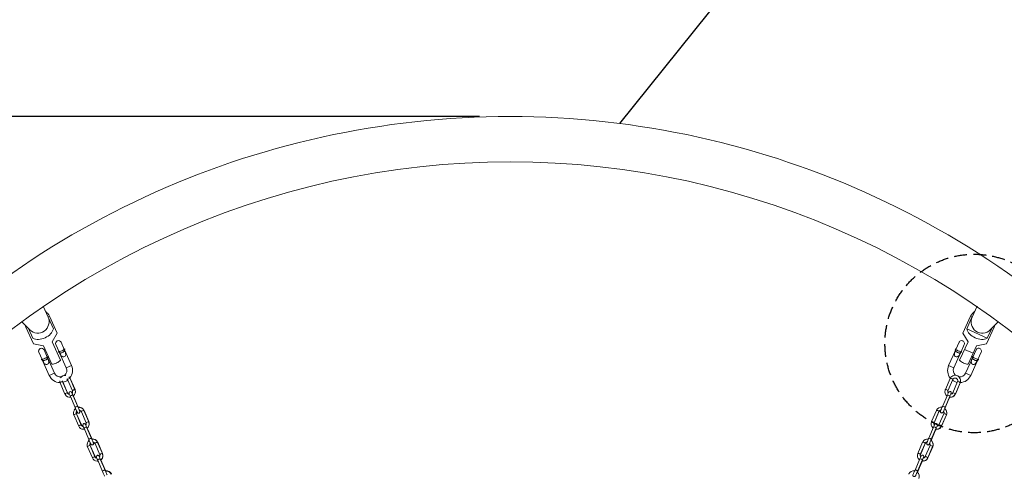
# Model space of a CAD drawing. Extents: x 0 to 25200, y 0 to 17820.
# Drawn here: x 4051 to 5987, y 3654 to 4543 of the extents above; entities that cross this region are included whole.
import ezdxf

# ---------------------------------------------------------------- set-up
doc = ezdxf.new("R2010")
doc.units = 0
doc.header["$LTSCALE"] = 10
doc.header["$MEASUREMENT"] = 0
doc.linetypes.add('HIDDEN', pattern=[0.375, 0.25, -0.125])
doc.layers.get('0').update_dxf_attribs({"linetype": 'CONTINUOUS'})
doc.layers.get('DEFPOINTS').update_dxf_attribs({"color": 252, "linetype": 'CONTINUOUS'})
doc.layers.add('D-STR', color=1, linetype='CONTINUOUS', lineweight=15)
doc.layers.add('D-STR-DIM', color=7, linetype='CONTINUOUS')
doc.layers.add('D-STR-HTXT', color=7, linetype='CONTINUOUS')
doc.styles.add('STYLE_0', font='romans.shx', dxfattribs={"width": 0.6, "bigfont": 'bigfont.shx'})
doc.dimstyles.new('S-60-(xxx)', dxfattribs={"dimscale": 60, "dimtxt": 2.5, "dimasz": 0.5, "dimexe": 0, "dimexo": 1, "dimgap": 0, "dimtad": 1, "dimdec": 1, "dimrnd": 10, "dimdsep": 46, "dimtxsty": 'STYLE_0', "dimblk": 'DOT', "dimcen": 0, "dimclrd": 256, "dimclre": 256, "dimclrt": 256, "dimadec": 0, "dimazin": 0, "dimtfac": 0.05, "dimtdec": 1, "dimtix": 1, "dimtmove": 1, "dimatfit": 3, "dimldrblk": 'NONE', "dimfxl": 1, "dimtolj": 1, "dimlwd": -1, "dimlwe": -1, "dimarcsym": 0})

# ---------------------------------------------------------------- blocks, each defined once
blk = doc.blocks.new('_DOT')
at = {"color": 0, "linetype": 'ByBlock'}
blk.add_line((-0.5, 0), (-1, 0), dxfattribs=at)
at = {"color": 0, "linetype": 'ByBlock', "const_width": 0.5}
blk.add_lwpolyline([(-0.25, 0, 1), (0.25, 0, 1)], format="xyb", close=True, dxfattribs=at)
blk = doc.blocks.new('*D49')
at = {"layer": 'D-STR-DIM', "transparency": 16777216}
for p, q in [((4026.5, 3949.4), (2865.7, 3949.4)), ((2865.7, 2065.4), (2865.7, 3919.4))]:
    blk.add_line(p, q, dxfattribs=at)
at = {"layer": 'DEFPOINTS', "color": 0, "linetype": 'Continuous', "transparency": 16777216}
for p in [(2865.7, 3949.4), (4086.5, 3949.4), (3233.2, 2035.4)]:
    blk.add_point(p, dxfattribs=at)
at = {"layer": 'D-STR-DIM', "linetype": 'Continuous', "transparency": 16777216, "xscale": 30, "yscale": 30, "zscale": 30}
for p, rotation in [((2865.7, 3949.4), 90), ((2865.7, 2035.4), 270)]:
    blk.add_blockref('_DOT', p, dxfattribs=dict(at, rotation=rotation))
at = {"layer": 'D-STR-DIM', "linetype": 'Continuous', "transparency": 16777216, "insert": (2751.4, 2992.4), "char_height": 150, "attachment_point": 5, "rotation": 90, "style": 'STYLE_0'}
blk.add_mtext('\\A1;(1910)', dxfattribs=at)
blk = doc.blocks.new('_None')
blk = doc.blocks.new('*D50')
at = {"layer": 'D-STR-DIM', "transparency": 16777216}
for p, q in [((4955.3, 4352.7), (2535.7, 4352.7)), ((2535.7, 2065.4), (2535.7, 4322.7))]:
    blk.add_line(p, q, dxfattribs=at)
at = {"layer": 'DEFPOINTS', "color": 0, "linetype": 'Continuous', "transparency": 16777216}
for p in [(2535.7, 4352.7), (5015.3, 4352.7), (3220.1, 2035.4)]:
    blk.add_point(p, dxfattribs=at)
at = {"layer": 'D-STR-DIM', "linetype": 'Continuous', "transparency": 16777216, "xscale": 30, "yscale": 30, "zscale": 30}
for p, rotation in [((2535.7, 4352.7), 90), ((2535.7, 2035.4), 270)]:
    blk.add_blockref('_DOT', p, dxfattribs=dict(at, rotation=rotation))
at = {"layer": 'D-STR-DIM', "linetype": 'Continuous', "transparency": 16777216, "insert": (2421.4, 3194), "char_height": 150, "attachment_point": 5, "rotation": 90, "style": 'STYLE_0'}
blk.add_mtext('\\A1;(2320)', dxfattribs=at)

msp = doc.modelspace()

# ---------------------------------------------------------------- linework, layer by layer
at = {"layer": 'D-STR', "lineweight": 0, "extrusion": (0, 1, -2.22045e-16)}
for p, q in [((4106.64, 3958.66), (4096.83, 3980)), ((5933.63, 3980), (5923.82, 3958.66)), ((4109.45, 3960.16), (4106.56, 3958.84)), ((4106.86, 3958.16), (4117.22, 3935.5)), ((4124.61, 3926.97), (4109.45, 3960.16)), ((5905.85, 3926.97), (5921.01, 3960.16)), ((5913.24, 3935.5), (5923.6, 3958.16)), ((5923.9, 3958.84), (5921.01, 3960.16)), ((4054.36, 3949.86), (4070.82, 3933.57)), ((4064.64, 3939.68), (4063.24, 3939.04)), ((4078.41, 3905.86), (4063.24, 3939.04)), ((4076.8, 3917.03), (4067.94, 3936.42)), ((5913.24, 3935.5), (5953.66, 3917.03)), ((5952.05, 3905.86), (5967.22, 3939.04)), ((5962.52, 3936.42), (5953.66, 3917.03)), ((5959.64, 3933.57), (5976.1, 3949.86)), ((5967.22, 3939.04), (5965.82, 3939.68)), ((4124.61, 3926.97), (4114.55, 3909.85)), ((5915.91, 3909.85), (5905.85, 3926.97)), ((4097.94, 3902.26), (4078.41, 3905.86)), ((5909.21, 3895.18), (5925.81, 3887.59)), ((5952.05, 3905.86), (5932.51, 3902.26)), ((4123.4, 3868.51), (4123.17, 3868.41)), ((4123.63, 3868.62), (4123.4, 3868.51)), ((5907.29, 3868.41), (5906.83, 3868.62))]:
    msp.add_line(p, q, dxfattribs=at)
at = {"layer": 'D-STR', "color": 104, "lineweight": 0}
for p, q in [((4097.94, 3902.26), (4114.43, 3866.19)), ((4156.45, 3803.5), (4157.32, 3801.49)), ((5879.65, 3801.45), (5878.72, 3799.3)), ((5882.7, 3808.52), (5880.35, 3803.08)), ((4165.21, 3783.26), (4166.04, 3781.34)), ((5870.83, 3781.07), (5866.85, 3771.86)), ((4183.65, 3740.62), (4184.43, 3738.8)), ((5852.44, 3738.53), (5851.6, 3736.61)), ((5855.59, 3745.82), (5853.23, 3740.39)), ((4192.32, 3720.57), (4193.06, 3718.87)), ((5843.71, 3718.38), (5839.73, 3709.17)), ((5828.57, 3683.35), (5826.21, 3677.92)), ((4210.65, 3678.2), (4211.46, 3676.33)), ((5825.41, 3676.06), (5824.58, 3674.14)), ((4219.34, 3658.1), (4220.15, 3656.24)), ((5816.69, 3655.91), (5812.71, 3646.69))]:
    msp.add_line(p, q, dxfattribs=at)
at = {"layer": 'D-STR', "color": 104, "lineweight": 0, "extrusion": (0, 1, -2.22045e-16)}
for p, q in [((4098.87, 3894.09), (4105.14, 3880.12)), ((4122.04, 3904.49), (4128.31, 3890.53)), ((4132.18, 3909.04), (4138.45, 3895.08)), ((4152.66, 3863.42), (4139.39, 3892.98)), ((5877.8, 3863.42), (5891.07, 3892.98)), ((5892.01, 3895.08), (5898.28, 3909.04)), ((5902.15, 3890.53), (5908.42, 3904.49)), ((5925.32, 3880.12), (5931.59, 3894.09)), ((4088.73, 3889.54), (4095, 3875.57)), ((4095.94, 3873.47), (4109.21, 3843.92)), ((4106.08, 3878.02), (4119.35, 3848.47)), ((4142.52, 3858.87), (4129.25, 3888.43)), ((5887.94, 3858.87), (5901.21, 3888.43)), ((5924.38, 3878.03), (5911.11, 3848.47)), ((5934.52, 3873.47), (5921.25, 3843.92)), ((5935.46, 3875.57), (5941.73, 3889.54)), ((4142.52, 3858.87), (4152.66, 3863.42)), ((5877.8, 3863.42), (5887.94, 3858.87)), ((4119.35, 3848.47), (4109.21, 3843.92)), ((4145.12, 3835.71), (4154.59, 3813.68)), ((4159.71, 3816.12), (4150.19, 3838.13)), ((4150.19, 3837.89), (4159.65, 3815.85)), ((5871.27, 3816.12), (5880.79, 3838.13)), ((5876.33, 3813.93), (5885.85, 3835.94)), ((5885.35, 3834.54), (5876.39, 3813.68)), ((5921.25, 3843.92), (5911.11, 3848.47)), ((4139.89, 3807.36), (4130.42, 3829.39)), ((4144.95, 3809.54), (4135.49, 3831.57)), ((4136.09, 3830.42), (4145.02, 3809.77)), ((5895.48, 3831.78), (5885.96, 3809.77)), ((5900.54, 3829.59), (5891.02, 3807.58)), ((5891.09, 3807.36), (5900.56, 3829.39)), ((4150.54, 3802.84), (4160.01, 3780.81)), ((4155.6, 3805.01), (4165.07, 3782.98)), ((4156.45, 3803.5), (4165.21, 3783.26)), ((4165.9, 3781.06), (4157.23, 3801.23)), ((4166.14, 3781.09), (4157.32, 3801.49)), ((5875.29, 3805.27), (5865.77, 3783.26)), ((5870, 3779.15), (5878.72, 3799.3)), ((5870.2, 3779), (5878.81, 3799.05)), ((5880.35, 3803.08), (5870.83, 3781.07)), ((5879.74, 3801.2), (5870.97, 3780.81)), ((4157.48, 3766.41), (4166.95, 3744.38)), ((4162.55, 3768.58), (4172.01, 3746.55)), ((4172.24, 3746.85), (4162.72, 3768.86)), ((4181.65, 3750.69), (4172.19, 3772.72)), ((4186.72, 3752.87), (4177.25, 3774.9)), ((4177.4, 3775.21), (4186.92, 3753.2)), ((5853.58, 3775.21), (5844.06, 3753.2)), ((5858.63, 3773.02), (5849.11, 3751.01)), ((5849.33, 3750.69), (5858.79, 3772.72)), ((5858.74, 3746.85), (5868.26, 3768.86)), ((5863.8, 3744.66), (5873.32, 3766.67)), ((5873.5, 3766.41), (5864.03, 3744.38)), ((4186.97, 3718.05), (4177.51, 3740.08)), ((4192.04, 3720.22), (4182.57, 3742.25)), ((4192.32, 3720.57), (4183.65, 3740.62)), ((4184.19, 3738.47), (4192.77, 3718.52)), ((4184.43, 3738.8), (4193.18, 3718.58)), ((5838.66, 3720.57), (5848.18, 3742.58)), ((5843.71, 3718.38), (5853.23, 3740.39)), ((5844.01, 3718.05), (5852.68, 3738.22)), ((5851.6, 3736.61), (5842.98, 3716.68)), ((5851.85, 3736.29), (5843.31, 3716.42)), ((4184.35, 3703.87), (4193.82, 3681.84)), ((4189.42, 3706.05), (4198.88, 3684.02)), ((4199.26, 3684.38), (4189.74, 3706.39)), ((4208.52, 3688.16), (4199.05, 3710.19)), ((4213.59, 3690.33), (4204.12, 3712.37)), ((4204.42, 3712.74), (4213.94, 3690.73)), ((5826.55, 3712.74), (5817.03, 3690.73)), ((5831.61, 3710.55), (5822.09, 3688.54)), ((5822.46, 3688.16), (5831.92, 3710.19)), ((5831.72, 3684.38), (5841.24, 3706.39)), ((5836.78, 3682.19), (5846.3, 3704.2)), ((5846.63, 3703.87), (5837.16, 3681.84)), ((4218.9, 3657.69), (4209.44, 3679.72)), ((5811.63, 3658.1), (5821.15, 3680.11)), ((4213.84, 3655.51), (4204.37, 3677.54)), ((4219.34, 3658.1), (4210.65, 3678.2)), ((4211.06, 3675.94), (4219.7, 3655.83)), ((4211.46, 3676.33), (4220.29, 3655.9)), ((5824.58, 3674.14), (5815.89, 3654.05)), ((5824.98, 3673.76), (5816.35, 3653.68)), ((5816.69, 3655.91), (5826.21, 3677.92)), ((5817.14, 3655.51), (5825.81, 3675.69))]:
    msp.add_line(p, q, dxfattribs=at)
at = {"layer": 'D-STR', "lineweight": 0}
for p, q in [((4131.03, 3873.78), (4114.55, 3909.85)), ((5915.91, 3909.85), (5899.43, 3873.78)), ((5916.03, 3866.19), (5932.51, 3902.26))]:
    msp.add_line(p, q, dxfattribs=at)
for points in [[(3710.67, 3749.31, -0.4625134), (6319.83, 3749.27)], [(3778.66, 3692.03, -0.4623734), (6251.84, 3691.99)]]:
    msp.add_lwpolyline(points, format="xyb", dxfattribs=at)
at = {"layer": 'D-STR', "color": 104, "lineweight": 0}
for points in [[(4139.33, 3893.11, 19.7499868), (4139.38, 3893.02, -0.0337586), (4139.29, 3893.44, -0.086352), (4139.34, 3895.11, -0.0458548), (4139.57, 3895.91, -0.0418253), (4139.78, 3896.33, -0.0253233), (4139.64, 3896.16, -0.0204825), (4139.3, 3895.81, -0.0178667), (4138.74, 3895.32, -0.0160755), (4137.99, 3894.74, -0.0446232), (4134.24, 3892.54, -0.0424384), (4129.94, 3890.91, -0.0211735), (4128.38, 3890.54, -0.0168257), (4127.54, 3890.41, -0.0198219), (4126.92, 3890.36, -0.0296114), (4126.49, 3890.36, -0.0292398), (4126.73, 3890.31, -0.0683372), (4127.68, 3889.88, -0.0549464), (4128.76, 3889.04, -0.0583434), (4129.27, 3888.4, 11.6110721), (4129.19, 3888.56)], [(4139.4, 3892.95, -0.0725351), (4139.5, 3892.56, -0.1698166), (4139.38, 3892.04, -0.0424505), (4139.23, 3891.85, -0.0255392), (4139.04, 3891.65, -0.0131168), (4138.79, 3891.43, -0.0282553), (4137.99, 3890.83, -0.026), (4136.44, 3889.91, -0.0414692), (4132.75, 3888.33, -0.0201255), (4131.59, 3888, -0.0323378), (4130.49, 3887.81, -0.0249861), (4130.21, 3887.79, -0.0872397), (4129.81, 3887.85, -0.153257), (4129.42, 3888.15, -0.0248331), (4129.35, 3888.26, -0.0303471), (4129.19, 3888.56)], [(4129.25, 3888.43, 0.0111872), (4130.09, 3886.68, 0.0163468), (4130.92, 3885.16, 0.020829), (4131.78, 3883.84, 0.0676887), (4133.73, 3881.71, 0.076837), (4135.47, 3880.67, 0.1329652), (4137.82, 3880.38, 0.2140413), (4140.53, 3882.14, 0.0896696), (4141.25, 3883.85, 0.0649325), (4141.44, 3885.79, 0.031472), (4141.31, 3887.1, 0.0252949), (4141.02, 3888.53, 0.0199817), (4140.55, 3890.09, 0.0156428), (4139.91, 3891.77, 0.0070793), (4139.39, 3892.98)], [(5891.07, 3892.98, 0.0111872), (5890.32, 3891.2, 0.0163468), (5889.74, 3889.56, 0.020829), (5889.33, 3888.04, 0.0608753), (5889.02, 3885.38, 0.0751512), (5889.35, 3883.34, 0.1509135), (5890.87, 3881.13, 0.2038935), (5893.87, 3880.37, 0.0964826), (5895.78, 3881.06, 0.0693526), (5897.5, 3882.42, 0.0293419), (5898.39, 3883.45, 0.0234143), (5899.25, 3884.69, 0.0184333), (5900.1, 3886.15, 0.0140521), (5900.93, 3887.82, 0.0036061), (5901.21, 3888.43)], [(5901.27, 3888.56, 19.7499871), (5901.23, 3888.46, -0.0499085), (5901.7, 3889.05, -0.100217), (5903.39, 3890.19, -0.0381502), (5903.88, 3890.35, 16.5535852), (5903.9, 3890.36, -0.0219543), (5903.54, 3890.36, -0.0197915), (5902.92, 3890.41, -0.0168612), (5902.08, 3890.54, -0.0372773), (5899.03, 3891.38, -0.0566147), (5893.39, 3894.11, -0.0211735), (5892.07, 3895.03, -0.0250079), (5891.16, 3895.81, -0.0413935), (5890.68, 3896.33, -0.0292398), (5890.8, 3896.11, -0.0683373), (5891.11, 3895.12, -0.0465169), (5891.21, 3893.94, -0.0691003), (5891.06, 3892.94, 11.6110721), (5891.13, 3893.11)], [(5901.19, 3888.4, -0.1061754), (5900.89, 3887.99, -0.1329624), (5900.5, 3887.81, -0.0424505), (5900.26, 3887.79, -0.0255392), (5899.98, 3887.8, -0.0131168), (5899.66, 3887.84, -0.0282553), (5898.67, 3888.05, -0.026), (5896.95, 3888.59, -0.0414692), (5893.32, 3890.3, -0.0254625), (5892.13, 3891.07, -0.0264931), (5891.43, 3891.64, -0.0249861), (5891.23, 3891.84, -0.0872397), (5891.01, 3892.18, -0.1368097), (5890.96, 3892.61, -0.0396399), (5891.01, 3892.8, -0.0303471), (5891.13, 3893.11)], [(4106.02, 3878.16, 19.7501194), (4106.07, 3878.06, -0.0337587), (4105.98, 3878.48, -0.0863529), (4106.03, 3880.16, -0.0458717), (4106.26, 3880.95, -0.041826), (4106.47, 3881.37, -0.0253243), (4106.33, 3881.21, -0.0204833), (4105.99, 3880.85, -0.0178663), (4105.43, 3880.36, -0.0160754), (4104.68, 3879.78, -0.0446232), (4100.93, 3877.59, -0.0424384), (4096.64, 3875.95, -0.0211737), (4095.07, 3875.58, -0.0168249), (4094.23, 3875.45, -0.0198226), (4093.61, 3875.4, -0.0296128), (4093.18, 3875.41, -0.0292375), (4093.42, 3875.35, -0.0683408), (4094.37, 3874.92, -0.0549641), (4095.45, 3874.09, -0.0583215), (4095.96, 3873.44, 11.6110254), (4095.88, 3873.61)], [(4106.09, 3878, -0.0725351), (4106.19, 3877.6, -0.1698166), (4106.07, 3877.08, -0.0424505), (4105.92, 3876.89, -0.0255392), (4105.73, 3876.69, -0.0131168), (4105.49, 3876.48, -0.0282553), (4104.68, 3875.87, -0.0259999), (4103.13, 3874.95, -0.0414692), (4099.44, 3873.37, -0.0201255), (4098.28, 3873.04, -0.0323378), (4097.18, 3872.85, -0.0249861), (4096.9, 3872.83, -0.0872397), (4096.5, 3872.89, -0.153257), (4096.11, 3873.19, -0.0248331), (4096.04, 3873.3, -0.0303471), (4095.88, 3873.61)], [(4095.94, 3873.47, 0.0111872), (4096.78, 3871.73, 0.0163468), (4097.62, 3870.2, 0.020829), (4098.47, 3868.89, 0.0676887), (4100.42, 3866.76, 0.076837), (4102.16, 3865.71, 0.1329652), (4104.51, 3865.42, 0.2140413), (4107.23, 3867.19, 0.0896696), (4107.95, 3868.9, 0.0649325), (4108.13, 3870.83, 0.031472), (4108, 3872.15, 0.0252949), (4107.71, 3873.58, 0.0199817), (4107.24, 3875.13, 0.0156428), (4106.6, 3876.82, 0.0070793), (4106.08, 3878.02)], [(5924.38, 3878.02, 0.0111872), (5923.63, 3876.24, 0.0163468), (5923.05, 3874.6, 0.020829), (5922.63, 3873.09, 0.0608753), (5922.33, 3870.42, 0.0751512), (5922.66, 3868.38, 0.1509135), (5924.18, 3866.17, 0.2038935), (5927.18, 3865.42, 0.0964826), (5929.09, 3866.1, 0.0693526), (5930.81, 3867.46, 0.0293419), (5931.7, 3868.5, 0.0234143), (5932.56, 3869.74, 0.0184333), (5933.4, 3871.19, 0.0140521), (5934.24, 3872.86, 0.0036061), (5934.52, 3873.47)], [(5934.58, 3873.61, 19.7498544), (5934.54, 3873.5, -0.0499134), (5935.01, 3874.09, -0.1002217), (5936.69, 3875.23, -0.038153), (5937.19, 3875.39, 16.5530368), (5937.21, 3875.4, -0.0219561), (5936.85, 3875.4, -0.0197916), (5936.23, 3875.45, -0.0168606), (5935.39, 3875.58, -0.0372773), (5932.33, 3876.43, -0.0566147), (5926.7, 3879.16, -0.0211734), (5925.38, 3880.08, -0.0250085), (5924.47, 3880.85, -0.0413929), (5923.99, 3881.37, -0.0292421), (5924.11, 3881.16, -0.0683337), (5924.42, 3880.16, -0.0549287), (5924.51, 3878.8, -0.0583653), (5924.37, 3877.99, 11.6111196), (5924.44, 3878.16)], [(5934.5, 3873.45, -0.1061754), (5934.2, 3873.03, -0.1329624), (5933.81, 3872.86, -0.0424505), (5933.57, 3872.83, -0.0255392), (5933.29, 3872.85, -0.0131168), (5932.97, 3872.89, -0.0282553), (5931.98, 3873.09, -0.026), (5930.26, 3873.64, -0.0414692), (5926.63, 3875.34, -0.0254625), (5925.44, 3876.11, -0.0264931), (5924.74, 3876.68, -0.0249861), (5924.54, 3876.88, -0.0872397), (5924.32, 3877.22, -0.1368097), (5924.27, 3877.65, -0.0396399), (5924.32, 3877.84, -0.0303471), (5924.44, 3878.16)], [(4131.22, 3839.05, -0.2900746), (4141.85, 3844.09)], [(4139.56, 3844.35, 0.1788164), (4132.66, 3841.09)], [(4143.83, 3837.46, -0.115974), (4145.12, 3835.71)], [(4147.58, 3841.5, -0.1098259), (4150.19, 3837.89)], [(4150.19, 3838.13, 0.0251275), (4149.73, 3839.05)], [(5880.79, 3838.13, -0.242607), (5888.17, 3844.15, -0.373818), (5900.76, 3837.21, -0.1907504), (5900.54, 3829.59)], [(5885.85, 3835.94, -0.1912746), (5888.38, 3838.45, -0.3848103), (5895.27, 3836.03, -0.1893047), (5895.71, 3832.46, -0.0380257), (5895.48, 3831.78)], [(4130.42, 3829.39, -0.0979088), (4129.59, 3833.29)], [(4135.49, 3831.57, -0.106432), (4135.1, 3833.53)], [(4159.65, 3815.85, -0.3313255), (4156.64, 3803.65, -0.0099381), (4156.31, 3803.38)], [(4160.18, 3809.29, 0.1706213), (4159.71, 3816.12)], [(5874.59, 3803.64, -0.3010388), (5870.77, 3814.69, -0.0369895), (5871.27, 3816.12)], [(5900.56, 3829.39, 0.0130951), (5900.76, 3829.89)], [(4151.24, 3801.2, -0.3304403), (4140.07, 3806.97, -0.0106261), (4139.89, 3807.36)], [(4148.91, 3806.63, -0.2357218), (4145.2, 3809.05, -0.0290122), (4144.95, 3809.54)], [(4145.02, 3809.77, 0.2240729), (4148.17, 3807.04, 0.030624), (4148.79, 3806.9)], [(4148.11, 3810.26, -0.7286446), (4153.34, 3810.69, -0.0003406), (4154.05, 3809.06)], [(4153.33, 3810.71, 0.0003346), (4154.09, 3808.96)], [(4154.59, 3813.68, -0.2207383), (4154.45, 3809.58, -0.0437196), (4153.97, 3808.81)], [(4154.05, 3809.06, 0.0880161), (4154.84, 3810.68)], [(5870.8, 3809.29, 0.1643559), (5874.53, 3803.5)], [(5875.29, 3805.27, -0.0021375), (5877.66, 3810.75, -1.00404), (5882.69, 3808.49, -0.0003329), (5881.99, 3806.87)], [(5876.93, 3809.06, -0.2093873), (5876.03, 3812.96, -0.0538052), (5876.33, 3813.93)], [(5876.39, 3813.68, 0.1609133), (5876.13, 3810.68)], [(5891.02, 3807.58, -0.2876314), (5881.82, 3801.33, -0.0499208), (5879.65, 3801.45)], [(5879.74, 3801.2, 0.330441), (5890.91, 3806.97, 0.0106261), (5891.09, 3807.36)], [(5885.96, 3809.77, -0.2123982), (5883.04, 3807.11, -0.0516873), (5881.99, 3806.87)], [(4160.83, 3778.88, 0.3010682), (4156.99, 3767.84, 0.0369958), (4157.48, 3766.41)], [(4158.14, 3775.83, -0.0958048), (4160.78, 3779)], [(4177.25, 3774.9, 0.2876046), (4168.07, 3781.17, 0.049914), (4165.9, 3781.06)], [(4166.03, 3781.34, -0.3304729), (4177.22, 3775.6, -0.0106274), (4177.4, 3775.21)], [(5864.94, 3781.34, 0.3303767), (5853.76, 3775.6, 0.0106244), (5853.58, 3775.21)], [(5862.6, 3775.92, 0.2356527), (5858.88, 3773.51, 0.0290047), (5858.63, 3773.02)], [(5867.66, 3773.73, -0.0004305), (5866.85, 3771.85, -0.9973981), (5861.77, 3774, -0.0173732), (5865.77, 3783.26)], [(5873.32, 3766.67, 0.3369819), (5870.17, 3779.02, 0.00497), (5870, 3779.15)], [(5872.84, 3775.83, -0.239847), (5873.5, 3766.41)], [(4163.16, 3773.46, 0.2094424), (4162.25, 3769.55, 0.0538232), (4162.55, 3768.58)], [(4162.72, 3768.86, -0.1568341), (4162.44, 3771.78, -0.0692397), (4162.92, 3773.09)], [(4172.19, 3772.72, 0.2123464), (4169.28, 3775.39, 0.0516738), (4168.23, 3775.63)], [(4168.52, 3775.59, 0.000349), (4169.19, 3774.05)], [(4168.53, 3775.59, -0.0014992), (4169.21, 3774, -0.2453758), (4168.99, 3771.45)], [(5858.79, 3772.72, -0.1647727), (5860.86, 3775.01, -0.0832869), (5862.45, 3775.59)], [(5868.26, 3768.86, 0.2207915), (5868.13, 3772.95, 0.0437316), (5867.66, 3773.73)], [(5867.82, 3773.46, -0.0207521), (5868.06, 3773.09)], [(4166.95, 3744.38, 0.287604), (4176.13, 3738.1, 0.0499139), (4178.3, 3738.22)], [(4172.01, 3746.55, 0.2123455), (4174.92, 3743.89, 0.0516735), (4175.97, 3743.64)], [(4175.81, 3744.01, -0.1584918), (4173.11, 3745.52, -0.0844494), (4172.24, 3746.85)], [(4175.57, 3748.38, -0.609771), (4180.45, 3748.01, -0.0004413), (4180.65, 3747.55, -0.0001804), (4181.26, 3746.15)], [(4180.45, 3748.01, 0.0003273), (4181.26, 3746.14)], [(4181.04, 3745.82, 0.2094433), (4181.95, 3749.72, 0.0538235), (4181.65, 3750.69)], [(4183.37, 3740.4, 0.3010688), (4187.21, 3751.44, 0.0369958), (4186.72, 3752.87)], [(4186.92, 3753.2, -0.2661396), (4185.72, 3742.9)], [(5844.06, 3753.2, 0.3368833), (5847.2, 3740.86, 0.0049687), (5847.37, 3740.72)], [(5847.33, 3740.62, -0.0710461), (5845.26, 3742.9)], [(5848.18, 3742.58, -0.0002571), (5850.53, 3748.02, -1.0017635), (5855.59, 3745.84, -0.0006742), (5855.41, 3745.41, -0.0002127), (5854.78, 3743.95)], [(5849.11, 3751.01, 0.2206699), (5849.24, 3746.92, 0.0437076), (5849.72, 3746.14)], [(5849.72, 3746.15, -0.1273275), (5848.95, 3748.56, -0.1152314), (5849.33, 3750.69)], [(5852.43, 3738.53, 0.3304729), (5863.62, 3744.27, 0.0106274), (5863.8, 3744.66)], [(5864.03, 3744.38, -0.2876046), (5854.85, 3738.1, -0.049914), (5852.68, 3738.22)], [(5854.78, 3743.95, 0.2357813), (5858.5, 3746.36, 0.0290205), (5858.74, 3746.85)], [(4204.12, 3712.37, 0.2876046), (4194.94, 3718.64, 0.049914), (4192.77, 3718.52)], [(4193.05, 3718.87, -0.3304729), (4204.24, 3713.13, -0.0106274), (4204.42, 3712.74)], [(5837.92, 3718.87, 0.3303764), (5826.73, 3713.13, 0.0106244), (5826.55, 3712.74)], [(5840.64, 3711.26, -0.0057289), (5839.69, 3709.07, -0.9643651), (5834.62, 3711.22, -0.0044383), (5834.99, 3712.09, -0.0001201), (5838.66, 3720.57)], [(4187.7, 3716.35, 0.3010682), (4183.86, 3705.31, 0.0369958), (4184.35, 3703.87)], [(4186.44, 3715.2, -0.0397404), (4187.67, 3716.42)], [(4190.03, 3710.92, 0.2094424), (4189.12, 3707.02, 0.0538232), (4189.42, 3706.05)], [(4189.74, 3706.39, -0.1582091), (4189.46, 3709.34, -0.0802283), (4190.07, 3710.84)], [(4199.05, 3710.19, 0.2123464), (4196.15, 3712.85, 0.0516738), (4195.1, 3713.1)], [(4195.59, 3713.01, 0.0003404), (4196.31, 3711.35)], [(4195.59, 3713.01, -0.0046236), (4196.35, 3711.25, -0.306754), (4195.68, 3708.24)], [(5835.58, 3713.45, 0.2356487), (5831.86, 3711.04, 0.0290042), (5831.61, 3710.55)], [(5831.92, 3710.19, -0.1581523), (5833.88, 3712.41, -0.0801977), (5835.39, 3713.01)], [(5841.24, 3706.39, 0.2207952), (5841.11, 3710.48, 0.0437324), (5840.64, 3711.26)], [(5846.3, 3704.2, 0.3369823), (5843.15, 3716.55, 0.00497), (5842.98, 3716.68)], [(5844.54, 3715.2, -0.2991362), (5846.63, 3703.87)], [(4193.82, 3681.84, 0.287604), (4203, 3675.57, 0.0499139), (4205.17, 3675.69)], [(4198.88, 3684.02, 0.2123455), (4201.79, 3681.35, 0.0516735), (4202.84, 3681.11)], [(4202.64, 3681.59, -0.1597952), (4199.99, 3683.2, -0.0735473), (4199.26, 3684.38)], [(4202.81, 3686.22, -0.5539504), (4207.44, 3685.61, -0.0153319), (4208.23, 3683.79)], [(4207.47, 3685.54, 0.0003338), (4208.23, 3683.78)], [(4207.91, 3683.29, 0.2094433), (4208.82, 3687.19, 0.0538235), (4208.52, 3688.16)], [(4210.24, 3677.86, 0.3010688), (4214.08, 3688.9, 0.0369958), (4213.59, 3690.33)], [(4213.94, 3690.73, -0.3137241), (4211.49, 3679)], [(5817.03, 3690.73, 0.3368833), (5820.18, 3678.39, 0.0049687), (5820.35, 3678.25)], [(5820.33, 3678.2, -0.0265993), (5819.49, 3679)], [(5821.15, 3680.11, -0.0002571), (5823.51, 3685.55, -1.0017635), (5828.57, 3683.37, -0.0006742), (5828.39, 3682.94, -0.0002127), (5827.76, 3681.48)], [(5822.09, 3688.54, 0.2206699), (5822.22, 3684.45, 0.0437076), (5822.7, 3683.67)], [(5822.75, 3683.79, -0.1371457), (5822.07, 3686.4, -0.0957132), (5822.46, 3688.16)], [(5825.41, 3676.06, 0.3304729), (5836.6, 3681.8, 0.0106274), (5836.78, 3682.19)], [(5837.16, 3681.84, -0.2876046), (5827.98, 3675.57, -0.049914), (5825.81, 3675.69)], [(5827.75, 3681.48, 0.2357813), (5831.48, 3683.89, 0.0290205), (5831.72, 3684.38)], [(4231.06, 3649.67, 0.2876046), (4221.88, 3655.95, 0.049914), (4219.7, 3655.83)], [(4220.14, 3656.24, -0.3304729), (4231.33, 3650.51, -0.0106274), (4231.51, 3650.11)], [(5810.83, 3656.24, 0.3303766), (5799.65, 3650.5, 0.0106244), (5799.47, 3650.11)], [(5813.55, 3648.63, -0.0012805), (5812.68, 3646.62, -0.9825678), (5807.63, 3648.83, -0.0232892), (5811.63, 3658.1)], [(5819.21, 3641.57, 0.336982), (5816.06, 3653.92, 0.00497), (5815.89, 3654.05)]]:
    msp.add_lwpolyline(points, format="xyb", dxfattribs=at)
at = {"layer": 'D-STR', "lineweight": 0, "extrusion": (0, -2.22045e-16, -1)}
for centre, start, end in [((-4086.58, 3949.71), 126.19172, 155.44005), ((-5943.88, 3949.71), 24.55995, 53.80828), ((-4086.12, 3949.5), 335.44005, 343.30295), ((-5944.34, 3949.5), 196.69705, 204.55995), ((-4113.18, 3891.49), 224.77501, 245.44005), ((-5917.28, 3891.49), 294.55995, 315.22499), ((-4112.72, 3891.28), 245.44005, 266.10509), ((-5917.74, 3891.28), 273.89491, 294.55995)]:
    msp.add_arc(centre, 25.15, start, end, dxfattribs=at)
at = {"layer": 'D-STR', "lineweight": 0}
for centre, start, end in [((4086.45, 3949.37), 225.29876, 24.70124), ((5944.01, 3949.37), 155.29876, 314.70124)]:
    msp.add_arc(centre, 22.22, start, end, dxfattribs=at)
at = {"layer": 'D-STR', "color": 104, "lineweight": 0, "extrusion": (0, -2.22045e-16, -1)}
for centre, radius, start, end in [((-4127.11, 3906.77), 5.56, 335.82, 155.82), ((-5903.35, 3906.77), 5.56, 24.18, 204.18), ((-4093.8, 3891.81), 5.56, 335.82, 155.82), ((-5936.66, 3891.81), 5.56, 24.18, 204.18), ((-4130.94, 3853.67), 23.81, 155.82, 218.17952), ((-5899.52, 3853.67), 23.81, 320.92519, 24.18), ((-4130.94, 3853.67), 23.81, 271.69634, 335.82), ((-4130.94, 3853.67), 23.81, 232.29069, 257.75185), ((-5899.52, 3853.67), 23.81, 281.32588, 306.77699), ((-5899.52, 3853.67), 23.81, 204.18, 267.26916), ((-4150.73, 3809.39), 2.76, 336.74859, 156.74859), ((-5880.25, 3809.39), 2.76, 161.45678, 203.25141), ((-4166.51, 3772.65), 2.76, 156.74859, 336.74859), ((-5864.47, 3772.65), 2.76, 203.25141, 334.27665), ((-4177.69, 3746.63), 2.76, 336.74859, 156.74859), ((-5853.29, 3746.63), 2.76, 140.40033, 203.25141), ((-4193.47, 3709.89), 2.76, 156.74859, 336.74859), ((-5837.5, 3709.89), 2.76, 203.25141, 323.09345), ((-4204.56, 3684.09), 2.76, 336.74859, 156.74859), ((-5826.42, 3684.09), 2.76, 129.45901, 203.25141)]:
    msp.add_arc(centre, radius, start, end, dxfattribs=at)
at = {"layer": 'D-STR', "color": 104, "lineweight": 0}
for centre, start, end in [((4130.94, 3853.67), 311.10413, 24.18), ((5899.52, 3853.67), 155.82, 226.98292), ((4130.94, 3853.67), 204.18, 278.9443), ((5899.52, 3853.67), 264.85578, 335.82)]:
    msp.add_arc(centre, 12.7, start, end, dxfattribs=at)
at = {"layer": 'D-STR', "lineweight": 0, "extrusion": (2.46519e-32, -2.22045e-16, -1)}
msp.add_ellipse((4093.43, 3934.11), major_axis=(23.1, 10.56), ratio=0.7002075, start_param=0.5057915, end_param=2.6358011, dxfattribs=at)
at = {"layer": 'D-STR', "lineweight": 0, "extrusion": (-1.2326e-32, -2.22045e-16, -1)}
msp.add_ellipse((5937.03, 3934.11), major_axis=(-23.1, 10.56), ratio=0.7002075, start_param=-2.6358011, end_param=-0.5057915, dxfattribs=at)
at = {"layer": 'D-STR', "color": 104, "lineweight": 0, "extrusion": (-6.16298e-32, -2.22045e-16, -1)}
for centre, major_axis, ratio, end_param in [((4147.66, 3836.8), (-2.53, -1.09), 0.257338, 3.1415908), ((4157.18, 3815.03), (2.53, 1.09), 0.0000157, 0.0002436)]:
    msp.add_ellipse(centre, major_axis=major_axis, ratio=ratio, start_param=0, end_param=end_param, dxfattribs=at)
at = {"layer": 'D-STR', "color": 104, "lineweight": 0, "extrusion": (0, -2.22045e-16, -1)}
for centre, major_axis, ratio, start_param, end_param in [((4147.66, 3837.04), (2.53, 1.09), 0.2572359, 0.0002436, 0.2679368), ((4157.12, 3814.77), (-2.53, -1.09), 0.257338, 0, 3.1415908), ((5898.03, 3830.48), (2.53, -1.09), 0.257338, 0.0000019, 0.268504), ((5898.01, 3830.69), (2.53, -1.09), 0.0000157, 0, 0.0002436), ((4153.07, 3803.93), (-2.53, -1.09), 0.257338, 0, 1.5707945), ((5877.82, 3804.18), (-2.53, 1.09), 0.2572359, 0, 1.5705527), ((5888.49, 3808.68), (-2.53, 1.09), 0.2572359, 0, 3.141349), ((5868.3, 3782.17), (2.53, -1.09), 0.2572359, -1.5710399, 0), ((5856.1, 3774.12), (-2.53, 1.09), 0.2572359, 0, 3.1415927), ((4181.66, 3737.38), (2.53, 1.09), 0.257338, -0.0046556, 0), ((5846.58, 3752.11), (-2.53, 1.09), 0.2572359, 0, 3.1415927), ((5846.79, 3751.78), (2.53, -1.09), 0.257338, 0, 0.4654413), ((5841.48, 3719.13), (2.53, -1.09), 0.257338, 0, 0.0046556), ((4216.82, 3657), (2.53, 1.09), 0.2572359, 0, 0.0531955)]:
    msp.add_ellipse(centre, major_axis=major_axis, ratio=ratio, start_param=start_param, end_param=end_param, dxfattribs=at)
at = {"layer": 'D-STR', "color": 104, "lineweight": 0, "extrusion": (2.46519e-32, -2.22045e-16, -1)}
for centre, major_axis, ratio, start_param, end_param in [((4147.66, 3837.04), (2.53, 1.09), 0.0000157, 0, 0.0002436), ((4153.07, 3803.93), (2.53, 1.09), 0.257338, -1.5707982, 0), ((4160.02, 3767.5), (-2.53, -1.09), 0.257338, -0.0000019, 3.1415927), ((4169.48, 3745.46), (-2.53, -1.09), 0.257338, -0.0000019, 3.1415927), ((4205.19, 3675.65), (-3.16, 7.35), 0.0000018, -1.3105299, 0)]:
    msp.add_ellipse(centre, major_axis=major_axis, ratio=ratio, start_param=start_param, end_param=end_param, dxfattribs=at)
at = {"layer": 'D-STR', "color": 104, "lineweight": 0}
for centre, major_axis, ratio, start_param, end_param in [((5883.32, 3837.04), (2.53, -1.09), 0.2572359, 0, 3.1415927), ((4132.95, 3830.48), (2.53, 1.09), 0.257338, 0, 3.1415945), ((5873.8, 3815.03), (2.53, -1.09), 0.2572359, 0, 3.1415927), ((4142.42, 3808.45), (2.53, 1.09), 0.257338, 0, 3.1415945), ((4142.49, 3808.68), (2.53, 1.09), 0.2572359, -0.3382531, 0), ((4156.42, 3803.12), (-3.16, 7.35), 0.0000018, -0.6869474, 0), ((4156.42, 3803.12), (-3.16, 7.35), 0.0000018, 0, 1.3105299), ((4156.42, 3803.12), (-3.16, 7.35), 0.0000018, -1.8310628, -1.5355828), ((4154.7, 3800.14), (2.53, 1.09), 0.257338, 0, 0.0046556), ((5873.86, 3814.77), (2.53, -1.09), 0.257338, -0.3166031, 0), ((5876.19, 3800.4), (2.53, -1.09), 0.2572359, 0, 0.0531955), ((5879.63, 3800.95), (-3.16, -7.35), 0.0000018, -1.6361376, -1.3105299), ((5879.63, 3800.95), (3.16, 7.35), 0.0000018, 0, 0.6267511), ((4165.88, 3781.09), (3.16, -7.35), 0.0000018, -1.8310628, 0), ((4162.68, 3782.17), (2.53, 1.09), 0.2572359, -0.0531955, 0), ((5870.16, 3778.91), (3.16, 7.35), 0.0000018, -1.55946, -1.3105299), ((5868.44, 3781.89), (2.53, -1.09), 0.257338, -0.0046556, 0), ((4174.72, 3773.81), (2.53, 1.09), 0.257338, 0.0000019, 3.1415927), ((4174.87, 3774.12), (2.53, 1.09), 0.2572359, -0.4415376, -0.0002436), ((4174.87, 3774.12), (2.53, 1.09), 0.0000157, 0, 0.0002436), ((5870.16, 3778.91), (-3.16, -7.35), 0.0000018, -0.7401628, 0), ((5870.16, 3778.91), (-3.16, -7.35), 0.0000018, 0, 0.7339885), ((5870.79, 3767.76), (2.53, -1.09), 0.2572359, 0.0002436, 3.1415927), ((5870.96, 3767.5), (2.53, -1.09), 0.257338, -0.4419446, -0.0000019), ((5870.79, 3767.76), (2.53, -1.09), 0.0000157, 0, 0.0002437), ((4180.04, 3741.17), (-2.53, -1.09), 0.257338, -1.5707945, 0), ((4180.04, 3741.17), (2.53, 1.09), 0.257338, 0, 1.5707982), ((4183.38, 3740.36), (-3.16, 7.35), 0.0000018, -0.7339885, 0), ((4183.38, 3740.36), (-3.16, 7.35), 0.0000018, 0, 1.3105299), ((4184.18, 3751.78), (2.53, 1.09), 0.257338, 0.0000019, 3.1415927), ((4183.38, 3740.36), (-3.16, 7.35), 0.0000018, -1.8310628, -1.566267), ((4181.91, 3737.7), (2.53, 1.09), 0.2572359, -0.5094955, 0), ((4184.39, 3752.11), (2.53, 1.09), 0.2572359, -0.4889777, -0.0002436), ((4184.39, 3752.11), (2.53, 1.09), 0.0000157, 0, 0.0002436), ((5850.7, 3741.48), (-2.53, 1.09), 0.2572359, -1.5705527, 0), ((5850.7, 3741.48), (2.53, -1.09), 0.2572359, 0, 1.5710399), ((5852.66, 3738.19), (-3.16, -7.35), 0.0000018, -1.6110611, -1.3105299), ((5852.66, 3738.19), (3.16, 7.35), 0.0000018, 0, 0.6555389), ((5861.27, 3745.75), (2.53, -1.09), 0.2572359, 0.0002436, 3.1415927), ((5861.5, 3745.46), (2.53, -1.09), 0.257338, -0.4987031, -0.0000019), ((5861.27, 3745.75), (2.53, -1.09), 0.0000157, 0, 0.0002436), ((4189.5, 3719.13), (-2.53, -1.09), 0.257338, -1.5707945, 0.0000019), ((4189.5, 3719.13), (2.53, 1.09), 0.257338, 0, 1.5707982), ((4192.85, 3718.33), (3.16, -7.35), 0.0000018, -1.8310628, 0), ((5841.18, 3719.47), (-2.53, 1.09), 0.2572359, -1.5705527, 0), ((5841.18, 3719.47), (2.53, -1.09), 0.2572359, 0, 1.5710399), ((5843.19, 3716.15), (3.16, 7.35), 0.0000018, -1.5350302, -1.3105299), ((5849.32, 3737.38), (2.53, -1.09), 0.257338, -0.5098524, 0), ((4201.59, 3711.28), (2.53, 1.09), 0.257338, 0.0000019, 3.1415927), ((4201.9, 3711.65), (2.53, 1.09), 0.2572359, -0.5655181, -0.0002436), ((4201.9, 3711.65), (2.53, 1.09), 0.0000157, 0, 0.0002436), ((5843.19, 3716.15), (-3.16, -7.35), 0.0000018, -0.7637892, 0), ((5843.19, 3716.15), (-3.16, -7.35), 0.0000018, 0, 0.7637866), ((5843.77, 3705.29), (2.53, -1.09), 0.2572359, 0.0002436, 3.1415927), ((5844.09, 3704.96), (2.53, -1.09), 0.257338, -0.5658396, -0.0000019), ((5843.77, 3705.29), (2.53, -1.09), 0.0000157, 0, 0.0002436), ((4206.91, 3678.63), (-2.53, -1.09), 0.257338, -1.5707945, 0), ((4206.91, 3678.63), (2.53, 1.09), 0.257338, 0, 1.5707982), ((4210.25, 3677.83), (-3.16, 7.35), 0.0000018, -0.7339885, 0), ((4210.25, 3677.83), (-3.16, 7.35), 0.0000018, 0, 1.3105299), ((4211.05, 3689.25), (2.53, 1.09), 0.257338, 0.0000019, 3.1415927), ((4211.42, 3689.64), (2.53, 1.09), 0.2572359, -0.6047221, -0.0002436), ((4211.42, 3689.64), (2.53, 1.09), 0.0000157, 0, 0.0002436), ((5823.68, 3679.01), (-2.53, 1.09), 0.2572359, -1.5705527, 0), ((5823.68, 3679.01), (2.53, -1.09), 0.2572359, 0, 1.5710399), ((5825.79, 3675.65), (3.16, 7.35), 0.0000018, 0, 0.6313344), ((5834.25, 3683.28), (2.53, -1.09), 0.2572359, 0.0002436, 3.1415927), ((5834.63, 3682.93), (2.53, -1.09), 0.257338, -0.6144161, -0.0000019), ((5834.25, 3683.28), (2.53, -1.09), 0.0000157, 0, 0.0002436), ((4210.25, 3677.83), (-3.16, 7.35), 0.0000018, -1.8310628, -1.566267), ((4208.93, 3675.23), (2.53, 1.09), 0.2572359, -0.621141, 0), ((5822.45, 3674.85), (2.53, -1.09), 0.257338, -0.6214372, 0), ((5825.79, 3675.65), (-3.16, -7.35), 0.0000018, -1.6170122, -1.3105299), ((4216.37, 3656.6), (-2.53, -1.09), 0.257338, -1.5707945, 0.0000019), ((4216.37, 3656.6), (2.53, 1.09), 0.257338, 0, 1.5707982), ((4219.72, 3655.8), (3.16, -7.35), 0.0000018, -1.8310628, 0), ((5814.16, 3657), (-2.53, 1.09), 0.2572359, -1.5705527, 0), ((5814.16, 3657), (2.53, -1.09), 0.2572359, 0, 1.5710399), ((5816.33, 3653.62), (3.16, 7.35), 0.0000018, -1.5631351, -1.3105299)]:
    msp.add_ellipse(centre, major_axis=major_axis, ratio=ratio, start_param=start_param, end_param=end_param, dxfattribs=at)
at = {"layer": 'D-STR', "color": 104, "lineweight": 0, "extrusion": (-1.2326e-32, -2.22045e-16, -1)}
for centre, major_axis, ratio, start_param, end_param in [((4157.18, 3815.03), (2.53, 1.09), 0.2572359, 0.0002436, 0.3384788), ((5877.82, 3804.18), (2.53, -1.09), 0.2572359, -1.5710399, 0), ((5868.3, 3782.17), (-2.53, 1.09), 0.2572359, 0, 1.5705527), ((4160.19, 3767.76), (2.53, 1.09), 0.2572359, 0, 0.4415757), ((5856.26, 3773.81), (2.53, -1.09), 0.257338, 0, 0.4419839), ((4178.32, 3738.19), (-3.16, 7.35), 0.0000018, 0, 0.7339902), ((4196.35, 3682.93), (-2.53, -1.09), 0.257338, -0.0000019, 3.1415927), ((5819.56, 3689.64), (-2.53, 1.09), 0.2572359, 0, 3.1415927), ((5819.93, 3689.25), (2.53, -1.09), 0.257338, 0, 0.5793491)]:
    msp.add_ellipse(centre, major_axis=major_axis, ratio=ratio, start_param=start_param, end_param=end_param, dxfattribs=at)
at = {"layer": 'D-STR', "color": 104, "lineweight": 0, "extrusion": (1.2326e-31, -2.22045e-16, -1)}
msp.add_ellipse((5898.01, 3830.69), major_axis=(-2.53, 1.09), ratio=0.2572359, start_param=0, end_param=3.141349, dxfattribs=at)
at = {"layer": 'D-STR', "color": 104, "lineweight": 0, "extrusion": (-7.39557e-32, -2.22045e-16, -1)}
for centre, major_axis, ratio, start_param, end_param in [((4151.35, 3800.95), (-3.16, 7.35), 0.0000018, -1.3105299, 0), ((4169.71, 3745.75), (2.53, 1.09), 0.2572359, 0, 0.4867844), ((5829.08, 3711.65), (-2.53, 1.09), 0.2572359, 0, 3.1415927)]:
    msp.add_ellipse(centre, major_axis=major_axis, ratio=ratio, start_param=start_param, end_param=end_param, dxfattribs=at)
at = {"layer": 'D-STR', "color": 104, "lineweight": 0, "extrusion": (-8.62817e-32, -2.22045e-16, -1)}
for centre, end_param in [((4151.35, 3800.95), 0.6869491), ((4205.19, 3675.65), 0.7339902)]:
    msp.add_ellipse(centre, major_axis=(-3.16, 7.35), ratio=0.0000018, start_param=0, end_param=end_param, dxfattribs=at)
at = {"layer": 'D-STR', "color": 104, "lineweight": 0, "extrusion": (1.2326e-32, -2.22045e-16, -1)}
for centre, major_axis, ratio, start_param, end_param in [((4154.79, 3800.4), (2.53, 1.09), 0.2572359, 0, 0.3681279), ((5876.28, 3800.14), (2.53, -1.09), 0.257338, 0, 0.3686163), ((4178.32, 3738.19), (-3.16, 7.35), 0.0000018, -1.3105299, 0), ((4189.79, 3719.47), (2.53, 1.09), 0.2572359, 0, 0.0531955), ((5849.07, 3737.7), (2.53, -1.09), 0.2572359, -0.0531955, 0), ((4196.73, 3683.28), (2.53, 1.09), 0.2572359, 0, 0.6004867), ((4208.53, 3674.85), (2.53, 1.09), 0.257338, -0.0046556, 0)]:
    msp.add_ellipse(centre, major_axis=major_axis, ratio=ratio, start_param=start_param, end_param=end_param, dxfattribs=at)
at = {"layer": 'D-STR', "color": 104, "lineweight": 0, "extrusion": (-2.46519e-32, -2.22045e-16, -1)}
for centre, major_axis, ratio, start_param, end_param in [((5888.56, 3808.45), (2.53, -1.09), 0.257338, 0.0000019, 0.3481395), ((5888.49, 3808.68), (2.53, -1.09), 0.0000157, 0, 0.0002436), ((4162.54, 3781.89), (-2.53, -1.09), 0.257338, -0.0000019, 1.5707945), ((4160.82, 3778.91), (3.16, -7.35), 0.0000018, 0, 1.8310628), ((4162.54, 3781.89), (2.53, 1.09), 0.257338, -1.5707982, 0), ((4187.78, 3716.15), (3.16, -7.35), 0.0000018, 0, 1.8310628), ((4186.88, 3704.96), (-2.53, -1.09), 0.257338, -0.0000019, 3.1415927), ((4187.21, 3705.29), (2.53, 1.09), 0.2572359, 0, 0.5655485), ((5829.39, 3711.28), (2.53, -1.09), 0.257338, 0, 0.5658709)]:
    msp.add_ellipse(centre, major_axis=major_axis, ratio=ratio, start_param=start_param, end_param=end_param, dxfattribs=at)
at = {"layer": 'D-STR', "color": 104, "lineweight": 0, "extrusion": (3.69779e-32, -2.22045e-16, -1)}
msp.add_ellipse((5822.05, 3675.23), major_axis=(2.53, -1.09), ratio=0.2572359, start_param=-0.0531955, end_param=0, dxfattribs=at)
at = {"layer": 'D-STR', "color": 104, "lineweight": 0, "extrusion": (9.86076e-32, -2.22045e-16, -1)}
msp.add_ellipse((4214.65, 3653.62), major_axis=(3.16, -7.35), ratio=0.0000018, start_param=0, end_param=1.8310628, dxfattribs=at)
at = {"layer": 'D-STR', "color": 104, "lineweight": 0, "extrusion": (-3.69779e-32, -2.22045e-16, -1)}
msp.add_ellipse((5814.61, 3656.6), major_axis=(2.53, -1.09), ratio=0.257338, start_param=0, end_param=0.0046556, dxfattribs=at)
at = {"layer": 'D-STR-HTXT'}
msp.add_lwpolyline([(5230.91, 4339.03), (5523.22, 4703.4), (6472.54, 4703.4)], dxfattribs=at)
at = {"layer": 'D-STR-HTXT', "linetype": 'HIDDEN', "ltscale": 10}
msp.add_circle((5927.88, 3906.73), 175.37, dxfattribs=at)

# ---------------------------------------------------------------- dimensions: what is measured, and where the dimension line sits
at = {"layer": 'D-STR-DIM', "linetype": 'Continuous'}
for base, p1, p2, picture, middle in [((2535.7, 4352.67), (3220.06, 2035.36), (5015.26, 4352.67), '*D50', (2421.41, 3194.02)), ((2865.7, 3949.37), (3233.22, 2035.36), (4086.45, 3949.37), '*D49', (2751.41, 2992.37))]:
    dim = msp.add_linear_dim(base=base, p1=p1, p2=p2, angle=90, dimstyle='S-60-(xxx)', override={"dimpost": '(<>)', "dimse1": 1}, dxfattribs=at)
    dim.commit()
    dim.dimension.update_dxf_attribs({"geometry": picture, "text_midpoint": middle})

doc.saveas('drawing.dxf')
